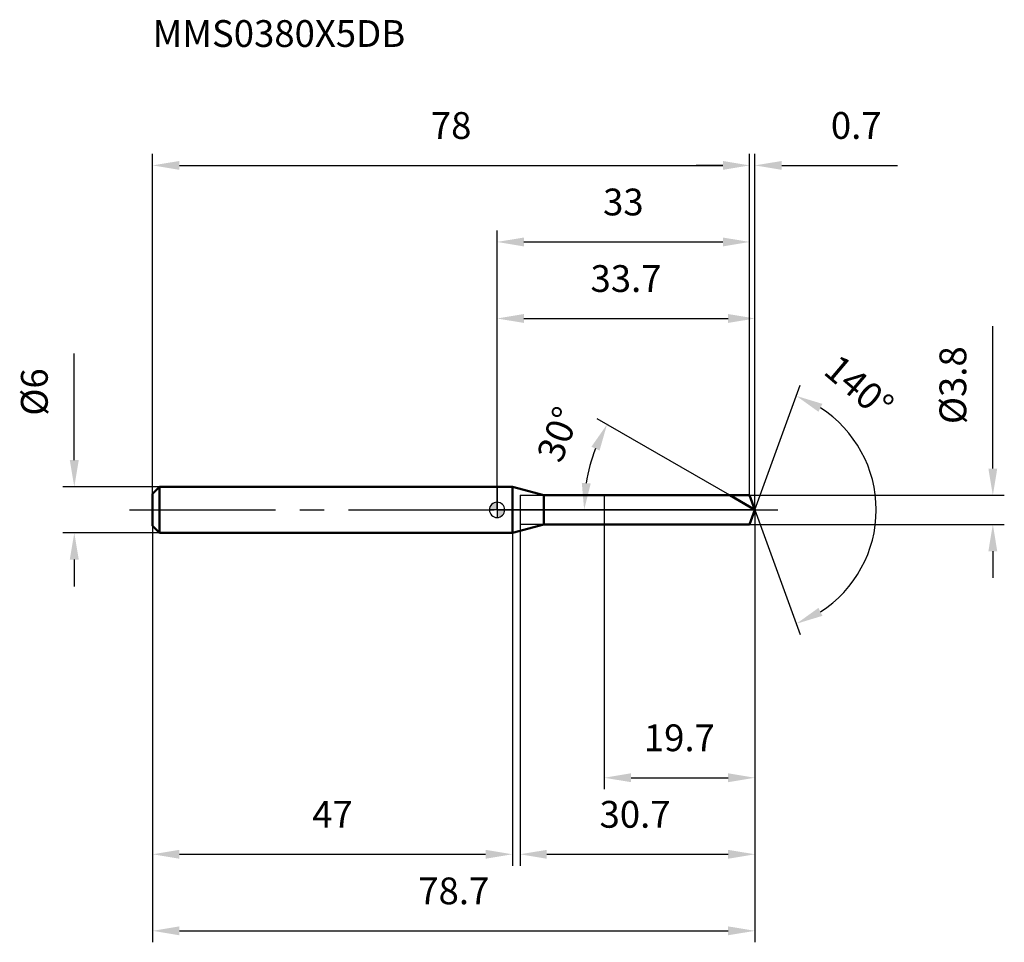
# Model space of a CAD drawing. Units: millimetres. Extents: x -62 to 66, y -56 to 64.
import ezdxf

# ---------------------------------------------------------------- set-up
doc = ezdxf.new("R2010")
doc.units = ezdxf.units.MM
doc.linetypes.add('CENTER2', pattern=[28.575, 19.05, -3.175, 3.175, -3.175])
for name, color, linetype, lineweight in [('1', 4, 'Continuous', 50), ('2', 7, 'Continuous', 25), ('4', 2, 'CENTER2', 25), ('cut', 1, 'Continuous', 25), ('nocut', 7, 'Continuous', 25), ('sk1', 4, 'Continuous', 50), ('sk2', 7, 'Continuous', 25), ('sk4', 2, 'CENTER2', 25), ('sk6', 5, 'Continuous', 35)]:
    doc.layers.add(name, color=color, linetype=linetype, lineweight=lineweight)
doc.layers.add('7', color=5, linetype='Continuous')
doc.styles.add('simplex', font='txt.shx', dxfattribs={"height": 3.5})
doc.styles.get("Standard").update_dxf_attribs({"font": 'txt.shx', "bigfont": '@extfont2.shx'})
doc.dimstyles.new('コピー - ISO-25', dxfattribs={"dimscale": 0, "dimtxt": 3.5, "dimasz": 3.5, "dimexe": 1.5, "dimexo": 0, "dimgap": 2.3, "dimtad": 1, "dimdsep": 46, "dimtxsty": 'simplex', "dimcen": 0.09, "dimclrd": 256, "dimclre": 256, "dimclrt": 256, "dimadec": 1, "dimazin": 2, "dimtfac": 1, "dimtofl": 0, "dimtmove": 0, "dimatfit": 3, "dimfxl": 1, "dimtolj": 1, "dimlwd": -1, "dimlwe": -1, "dimarcsym": 0})

# ---------------------------------------------------------------- blocks, each defined once
blk = doc.blocks.new('zero block')
h = blk.add_hatch(color=7)
h.paths.add_polyline_path([(0, 1, 0.414214), (-1, 0), (0, 0)])
h.paths.add_polyline_path([(1, 0), (0, 0), (0, -1, 0.414214)])
at = {"color": 7, "ltscale": 0.2}
for p, q in [((-1, 0), (1, 0)), ((0, -1), (0, 1))]:
    blk.add_line(p, q, dxfattribs=at)
for start, end in [(90, 180), (180, 270), (0, 90), (270, 0)]:
    blk.add_arc((0, 0), 1, start, end, dxfattribs=at)
blk = doc.blocks.new('*D28')
at = {"layer": 'Defpoints', "color": 0}
for p in [(33, 45), (-45, 2.1), (33, 1.9)]:
    blk.add_point(p, dxfattribs=at)
at = {"layer": 'sk2'}
for p, q in [((-45, 2.1), (-45, 46.5)), ((33, 1.9), (33, 46.5)), ((-41.5, 45), (29.5, 45))]:
    blk.add_line(p, q, dxfattribs=at)
for points in [[(-41.5, 45.58), (-41.5, 44.42), (-45, 45)], [(29.5, 44.42), (29.5, 45.58), (33, 45)]]:
    blk.add_solid(points, dxfattribs=at)
at = {"layer": 'sk2', "insert": (-6, 51.97), "char_height": 3.5, "attachment_point": 2, "line_spacing_factor": 0.9, "style": 'simplex'}
blk.add_mtext('\\A1;78', dxfattribs=at)
blk = doc.blocks.new('*D29')
at = {"layer": 'Defpoints', "color": 0}
for p in [(-44.1, 3), (-55.23, -3), (-44.1, -3)]:
    blk.add_point(p, dxfattribs=at)
at = {"layer": 'sk2'}
for p, q in [((-55.23, 6.5), (-55.23, 20.43)), ((-44.1, 3), (-56.73, 3)), ((-44.1, -3), (-56.73, -3)), ((-55.23, -6.5), (-55.23, -10))]:
    blk.add_line(p, q, dxfattribs=at)
for points in [[(-55.82, 6.5), (-54.65, 6.5), (-55.23, 3)], [(-54.65, -6.5), (-55.82, -6.5), (-55.23, -3)]]:
    blk.add_solid(points, dxfattribs=at)
at = {"layer": 'sk2', "insert": (-62.2, 12.3), "char_height": 3.5, "attachment_point": 1, "rotation": 90, "line_spacing_factor": 0.9, "style": 'simplex'}
blk.add_mtext('\\A1;%%c6', dxfattribs=at)
blk = doc.blocks.new('*D30')
at = {"layer": 'Defpoints', "color": 0}
for p in [(-45, -2.1), (2, -2.1), (2, -45)]:
    blk.add_point(p, dxfattribs=at)
at = {"layer": 'sk2'}
for p, q in [((-45, -2.1), (-45, -46.5)), ((2, -2.1), (2, -46.5)), ((-41.5, -45), (-1.5, -45))]:
    blk.add_line(p, q, dxfattribs=at)
for points in [[(-41.5, -44.42), (-41.5, -45.58), (-45, -45)], [(-1.5, -45.58), (-1.5, -44.42), (2, -45)]]:
    blk.add_solid(points, dxfattribs=at)
at = {"layer": 'sk2', "insert": (-21.5, -38.03), "char_height": 3.5, "attachment_point": 2, "line_spacing_factor": 0.9, "style": 'simplex'}
blk.add_mtext('\\A1;47', dxfattribs=at)
blk = doc.blocks.new('*D31')
at = {"layer": '2'}
for p, q in [((0, 0), (0, 26.5)), ((33.69, 0), (33.69, 26.5)), ((3.5, 25), (30.19, 25))]:
    blk.add_line(p, q, dxfattribs=at)
for points in [[(3.5, 25.58), (3.5, 24.42), (0, 25)], [(30.19, 24.42), (30.19, 25.58), (33.69, 25)]]:
    blk.add_solid(points, dxfattribs=at)
at = {"layer": 'Defpoints', "color": 0}
for p in [(33.69, 25), (0, 0), (33.69, 0)]:
    blk.add_point(p, dxfattribs=at)
at = {"layer": '2', "insert": (16.85, 31.97), "char_height": 3.5, "attachment_point": 2, "line_spacing_factor": 0.9, "style": 'simplex'}
blk.add_mtext('\\A1;33.7', dxfattribs=at)
blk = doc.blocks.new('*D32')
at = {"layer": '2'}
for p, q in [((33, 1.9), (33, 46.5)), ((33.69, 0), (33.69, 46.5)), ((29.5, 45), (26, 45)), ((37.19, 45), (52.32, 45))]:
    blk.add_line(p, q, dxfattribs=at)
for points in [[(29.5, 44.42), (29.5, 45.58), (33, 45)], [(37.19, 45.58), (37.19, 44.42), (33.69, 45)]]:
    blk.add_solid(points, dxfattribs=at)
at = {"layer": 'Defpoints', "color": 0}
for p in [(33.69, 45), (33, 1.9), (33.69, 0)]:
    blk.add_point(p, dxfattribs=at)
at = {"layer": '2', "insert": (43.61, 51.97), "char_height": 3.5, "attachment_point": 1, "line_spacing_factor": 0.9, "style": 'simplex'}
blk.add_mtext('\\A1;0.7', dxfattribs=at)
blk = doc.blocks.new('*D33')
at = {"layer": 'Defpoints', "color": 0}
for p in [(-45, 0), (33.69, 0), (33.69, -55)]:
    blk.add_point(p, dxfattribs=at)
at = {"layer": 'sk2'}
for p, q in [((-45, 0), (-45, -56.5)), ((33.69, 0), (33.69, -56.5)), ((-41.5, -55), (30.19, -55))]:
    blk.add_line(p, q, dxfattribs=at)
for points in [[(-41.5, -54.42), (-41.5, -55.58), (-45, -55)], [(30.19, -55.58), (30.19, -54.42), (33.69, -55)]]:
    blk.add_solid(points, dxfattribs=at)
at = {"layer": 'sk2', "insert": (-5.65, -48.03), "char_height": 3.5, "attachment_point": 2, "line_spacing_factor": 0.9, "style": 'simplex'}
blk.add_mtext('\\A1;78.7', dxfattribs=at)
blk = doc.blocks.new('*D34')
at = {"layer": '2'}
for p, q in [((64.77, 5.4), (64.77, 24)), ((33, 1.9), (66.27, 1.9)), ((33, -1.9), (66.27, -1.9)), ((64.77, -5.4), (64.77, -8.9))]:
    blk.add_line(p, q, dxfattribs=at)
for points in [[(64.19, 5.4), (65.35, 5.4), (64.77, 1.9)], [(65.35, -5.4), (64.19, -5.4), (64.77, -1.9)]]:
    blk.add_solid(points, dxfattribs=at)
at = {"layer": 'Defpoints', "color": 0}
for p in [(33, 1.9), (33, -1.9), (64.77, -1.9)]:
    blk.add_point(p, dxfattribs=at)
at = {"layer": '2', "insert": (57.8, 11.2), "char_height": 3.5, "attachment_point": 1, "rotation": 90, "line_spacing_factor": 0.9, "style": 'simplex'}
blk.add_mtext('\\A1;%%c3.8', dxfattribs=at)
blk = doc.blocks.new('*D35')
at = {"layer": '2'}
for p, q in [((30.4, 1.9), (13.07, 11.91)), ((33.69, 0), (9.88, 0))]:
    blk.add_line(p, q, dxfattribs=at)
blk.add_arc((33.69, 0), 22.32, 158.9957, 171.0043, dxfattribs=at)
for points in [[(13.39, 7.75), (12.33, 8.25), (14.37, 11.16)], [(11.07, 3.53), (12.23, 3.44), (11.38, 0)]]:
    blk.add_solid(points, dxfattribs=at)
at = {"layer": 'Defpoints', "color": 0}
for p in [(11.72, 3.88), (30.4, 1.9), (30.56, 1.81), (33.69, 0), (33.88, 0)]:
    blk.add_point(p, dxfattribs=at)
at = {"layer": '2', "insert": (6.36, 10.5), "char_height": 3.5, "attachment_point": 2, "rotation": 68.9957, "line_spacing_factor": 0.9, "style": 'simplex'}
blk.add_mtext('\\A1;30%%d', dxfattribs=at)
blk = doc.blocks.new('*D36')
at = {"layer": '2'}
for p, q in [((3, -1.9), (3, -46.5)), ((33.69, -1.5), (33.69, -46.5)), ((6.5, -45), (30.19, -45))]:
    blk.add_line(p, q, dxfattribs=at)
for points in [[(6.5, -44.42), (6.5, -45.58), (3, -45)], [(30.19, -45.58), (30.19, -44.42), (33.69, -45)]]:
    blk.add_solid(points, dxfattribs=at)
at = {"layer": 'Defpoints', "color": 0}
for p in [(3, -1.9), (33.69, -1.5), (33.69, -45)]:
    blk.add_point(p, dxfattribs=at)
at = {"layer": '2', "insert": (13.39, -38.03), "char_height": 3.5, "attachment_point": 1, "line_spacing_factor": 0.9, "style": 'simplex'}
blk.add_mtext('\\A1;30.7', dxfattribs=at)
blk = doc.blocks.new('*D37')
at = {"layer": '2'}
for p, q in [((14, 0), (14, -36.5)), ((33.69, 0), (33.69, -36.5)), ((17.5, -35), (30.19, -35))]:
    blk.add_line(p, q, dxfattribs=at)
for points in [[(17.5, -34.42), (17.5, -35.58), (14, -35)], [(30.19, -35.58), (30.19, -34.42), (33.69, -35)]]:
    blk.add_solid(points, dxfattribs=at)
at = {"layer": 'Defpoints', "color": 0}
for p in [(14, 0), (33.69, 0), (33.69, -35)]:
    blk.add_point(p, dxfattribs=at)
at = {"layer": '2', "insert": (19.18, -28.03), "char_height": 3.5, "attachment_point": 1, "line_spacing_factor": 0.9, "style": 'simplex'}
blk.add_mtext('\\A1;19.7', dxfattribs=at)
blk = doc.blocks.new('*D38')
at = {"layer": '2'}
for p, q in [((0, 0), (0, 36.5)), ((33, 1.9), (33, 36.5)), ((3.5, 35), (29.5, 35))]:
    blk.add_line(p, q, dxfattribs=at)
for points in [[(3.5, 35.58), (3.5, 34.42), (0, 35)], [(29.5, 34.42), (29.5, 35.58), (33, 35)]]:
    blk.add_solid(points, dxfattribs=at)
at = {"layer": 'Defpoints', "color": 0}
for p in [(33, 35), (33, 1.9), (0, 0)]:
    blk.add_point(p, dxfattribs=at)
at = {"layer": '2', "insert": (16.5, 41.97), "char_height": 3.5, "attachment_point": 2, "line_spacing_factor": 0.9, "style": 'simplex'}
blk.add_mtext('\\A1;33', dxfattribs=at)
blk = doc.blocks.new('*D39')
at = {"layer": '2'}
for q in [(39.62, 16.29), (39.62, -16.29)]:
    blk.add_line((33.69, 0), q, dxfattribs=at)
blk.add_arc((33.69, 0), 15.84, 302.6889, 57.3111, dxfattribs=at)
for points in [[(42.5, 13.85), (41.99, 12.81), (39.11, 14.88)], [(41.99, -12.81), (42.5, -13.85), (39.11, -14.88)]]:
    blk.add_solid(points, dxfattribs=at)
at = {"layer": 'Defpoints', "color": 0}
for p in [(33.67, 0.07), (33.69, 0), (33.69, 0), (33.67, -0.07), (48.23, -6.27)]:
    blk.add_point(p, dxfattribs=at)
at = {"layer": '2', "insert": (48.43, 17.4), "char_height": 3.5, "attachment_point": 2, "rotation": 319.7276, "line_spacing_factor": 0.9, "style": 'simplex'}
blk.add_mtext('\\A1;140%%d', dxfattribs=at)

msp = doc.modelspace()

# ---------------------------------------------------------------- linework, layer by layer
at = {"layer": '1'}
for p, q in [((2, 3), (0, 3)), ((6.11, 1.9), (2, 3)), ((2, 3), (2, -3)), ((6.11, 1.9), (33, 1.9)), ((6.11, -1.9), (6.11, 1.9)), ((33.69, 0), (30.4, 1.9)), ((33, 1.9), (33.69, 0)), ((33.69, 0), (33, -1.9)), ((2, -3), (6.11, -1.9)), ((33, -1.9), (6.11, -1.9)), ((0, -3), (2, -3))]:
    msp.add_line(p, q, dxfattribs=at)
at = {"layer": '4'}
msp.add_line((0, 0), (36.69, 0), dxfattribs=at)
at = {"layer": '7'}
for p, q in [((3, 1.9), (33, 1.9)), ((3, 1.9), (3, -1.9)), ((33, 1.9), (33.69, 0)), ((33.69, 0), (33, -1.9)), ((33, -1.9), (3, -1.9))]:
    msp.add_line(p, q, dxfattribs=at)
at = {"layer": 'cut'}
for p, q in [((33, 1.9), (14, 1.9)), ((14, 1.9), (14, 0)), ((33, 1.9), (33.69, 0)), ((14, 0), (33.69, 0))]:
    msp.add_line(p, q, dxfattribs=at)
at = {"layer": 'nocut'}
for p, q in [((2, 3), (0, 3)), ((0, 3), (0, 0)), ((6.11, 1.9), (2, 3)), ((6.11, 1.9), (14, 1.9)), ((14, 1.9), (14, 0)), ((14, 0), (0, 0))]:
    msp.add_line(p, q, dxfattribs=at)
at = {"layer": 'sk1'}
for p, q in [((-45, 2.1), (-44.1, 3)), ((-44.1, 3), (-44.1, -3)), ((0, 3), (-44.1, 3)), ((-45, 2.1), (-45, -2.1)), ((-45, -2.1), (-44.1, -3)), ((-44.1, -3), (0, -3))]:
    msp.add_line(p, q, dxfattribs=at)
at = {"layer": 'sk4'}
msp.add_line((-48, 0), (0, 0), dxfattribs=at)

# ---------------------------------------------------------------- block references
at = {"rotation": 180}
msp.add_blockref('zero block', (0, 0), dxfattribs=at)

# ---------------------------------------------------------------- texts
at = {"layer": 'sk6', "insert": (-45, 63.98), "char_height": 3.5, "width": 32.725, "attachment_point": 1, "line_spacing_factor": 0.9}
msp.add_mtext('MMS0380X5DB', dxfattribs=at)

# ---------------------------------------------------------------- dimensions: what is measured, and where the dimension line sits
at = {"layer": '2'}
dim = msp.add_linear_dim(base=(33.69, 45), p1=(33, 1.9), p2=(33.69, 0), dimstyle='コピー - ISO-25', override={"dimscale": 1, "dimdec": 1}, dxfattribs=at)
dim.commit()
dim.dimension.update_dxf_attribs({"geometry": '*D32', "text_midpoint": (46.82, 45), "dimtype": 160})
for base, p1, p2, picture, middle in [((33, 35), (0, 0), (33, 1.9), '*D38', (16.5, 39.63)), ((33.69, 25), (0, 0), (33.69, 0), '*D31', (16.85, 29.63)), ((33.69, -35), (14, 0), (33.69, 0), '*D37', (23.85, -30.37)), ((33.69, -45), (3, -1.9), (33.69, -1.5), '*D36', (18.35, -40.37))]:
    dim = msp.add_linear_dim(base=base, p1=p1, p2=p2, dimstyle='コピー - ISO-25', override={"dimscale": 1, "dimdec": 1}, dxfattribs=at)
    dim.commit()
    dim.dimension.update_dxf_attribs({"geometry": picture, "text_midpoint": middle})
dim = msp.add_linear_dim(base=(64.77, -1.9), p1=(33, 1.9), p2=(33, -1.9), angle=270, text='%%c<>', dimstyle='コピー - ISO-25', override={"dimscale": 1, "dimdec": 1}, dxfattribs=at)
dim.commit()
dim.dimension.update_dxf_attribs({"geometry": '*D34', "text_midpoint": (64.77, 16.45), "dimtype": 160})
for base, line1, line2, picture, middle in [((48.2327, -6.2725), ((33.667, 0.0674), (33.6915, 0)), ((33.667, -0.0674), (33.6915, 0)), '*D39', (43.9285, 12.0828)), ((11.7152, 3.875), ((30.5618, 1.807), (30.4006, 1.9)), ((33.8776, 0), (33.6915, 0)), '*D35', (12.859, 7.9987))]:
    dim = msp.add_angular_dim_2l(base=base, line1=line1, line2=line2, dimstyle='コピー - ISO-25', override={"dimscale": 1, "dimdec": 1}, dxfattribs=at)
    dim.commit()
    dim.dimension.update_dxf_attribs({"geometry": picture, "text_midpoint": middle, "dimtype": 162})
at = {"layer": 'sk2'}
for base, p1, p2, picture, middle in [((33, 45), (-45, 2.1), (33, 1.9), '*D28', (-6, 49.63)), ((33.69, -55), (-45, 0), (33.69, 0), '*D33', (-5.65, -50.37)), ((2, -45), (-45, -2.1), (2, -2.1), '*D30', (-21.5, -40.37))]:
    dim = msp.add_linear_dim(base=base, p1=p1, p2=p2, dimstyle='コピー - ISO-25', override={"dimscale": 1, "dimdec": 1}, dxfattribs=at)
    dim.commit()
    dim.dimension.update_dxf_attribs({"geometry": picture, "text_midpoint": middle})
dim = msp.add_linear_dim(base=(-55.23, -3), p1=(-44.1, 3), p2=(-44.1, -3), angle=270, text='%%c<>', dimstyle='コピー - ISO-25', override={"dimscale": 1, "dimdec": 1}, dxfattribs=at)
dim.commit()
dim.dimension.update_dxf_attribs({"geometry": '*D29', "text_midpoint": (-55.23, 15.22), "dimtype": 160})

doc.saveas('drawing.dxf')
